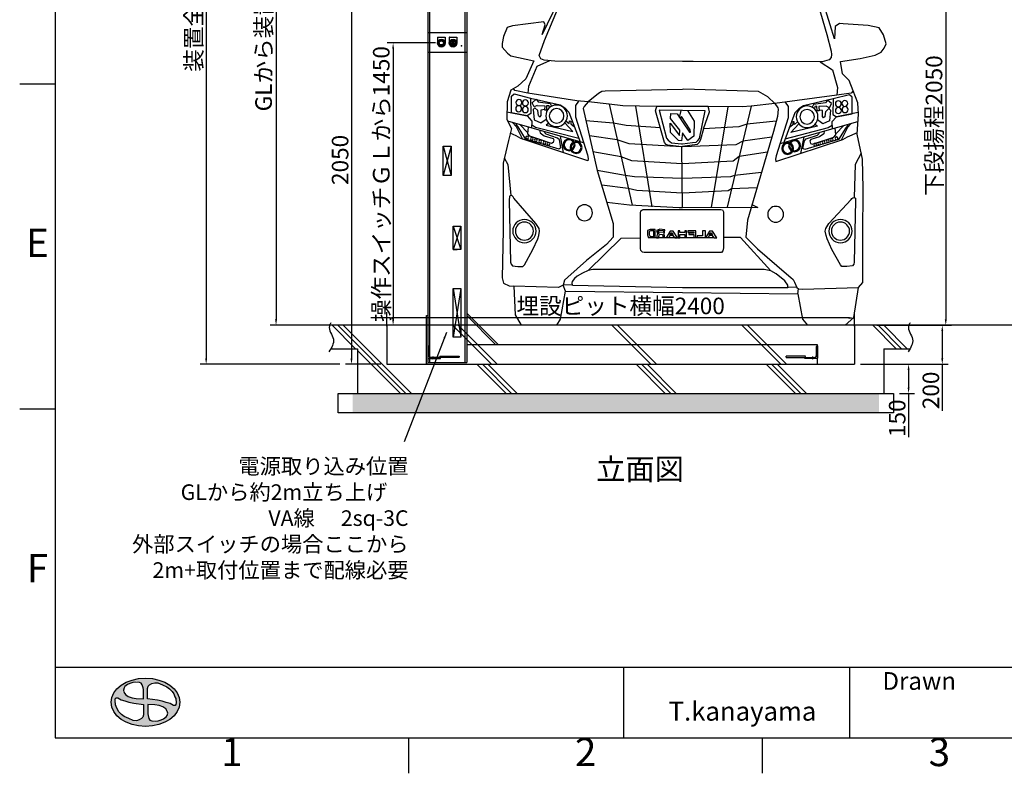
# Model space of a CAD drawing. Units: millimetres. Extents: x 5250 to 20349, y 28469 to 38890.
# Drawn here: x 5250 to 10302, y 28469 to 32338 of the extents above; entities that cross this region are included whole.
import ezdxf
from ezdxf.enums import TextEntityAlignment as Align

# ---------------------------------------------------------------- set-up
doc = ezdxf.new("R2010")
doc.units = ezdxf.units.MM
doc.linetypes.add('CENTER', pattern=[2, 1.25, -0.25, 0.25, -0.25])
doc.linetypes.add('HIDDEN', pattern=[0.375, 0.25, -0.125])
for name, color, linetype in [('00_H_Frame', 7, 'Continuous'), ('_0-0_0', 7, 'Continuous'), ('ALPHARD', 7, 'Continuous'), ('heimen', 7, 'Continuous'), ('scale', 7, 'Continuous'), ('WAKU', 7, 'Continuous'), ('埋設newベース', 7, 'Continuous'), ('埋設＿基礎', 7, 'Continuous'), ('屋外柱ＳＷ', 250, 'Continuous')]:
    doc.layers.add(name, color=color, linetype=linetype)
doc.styles.add('ISO_PROPORTIONAL', font='isocp.shx')
doc.dimstyles.new('ISO-25', dxfattribs={"dimtxt": 85, "dimasz": 30, "dimexe": 30, "dimexo": 30, "dimgap": 5, "dimtad": 1, "dimdsep": 46, "dimtxsty": 'Standard', "dimcen": 2.5, "dimadec": 0, "dimazin": 0, "dimtfac": 1, "dimtmove": 0, "dimatfit": 3, "dimfxl": 1, "dimarcsym": 0})

# ---------------------------------------------------------------- blocks, each defined once
blk = doc.blocks.new('*D49')
at = {"layer": 'Defpoints', "color": 0, "transparency": 16777216}
for p in [(9811.6, 30769, 78), (9533.4, 30569, 78), (9983.7, 30569)]:
    blk.add_point(p, dxfattribs=at)
at = {"layer": 'scale', "color": 0, "lineweight": -2, "transparency": 16777216}
for p, q in [((9841.6, 30769), (10013.7, 30769)), ((9983.7, 30739), (9983.7, 30599)), ((9563.4, 30569), (10013.7, 30569)), ((9983.7, 30569), (9983.7, 30330.6))]:
    blk.add_line(p, q, dxfattribs=at)
at = {"layer": 'scale', "color": 0, "transparency": 16777216}
for points in [[(9978.7, 30739), (9988.7, 30739), (9983.7, 30769)], [(9978.7, 30599), (9988.7, 30599), (9983.7, 30569)]]:
    blk.add_solid(points, dxfattribs=at)
at = {"layer": 'scale', "color": 0, "transparency": 16777216, "insert": (9936.2, 30434.8), "char_height": 85, "attachment_point": 5, "rotation": 90}
blk.add_mtext('200', dxfattribs=at)
blk = doc.blocks.new('*D50')
at = {"layer": 'Defpoints', "color": 0, "transparency": 16777216}
for p in [(9533.4, 30569, 78), (9733.4, 30419, 78), (9810.7, 30419)]:
    blk.add_point(p, dxfattribs=at)
at = {"layer": 'scale', "color": 0, "lineweight": -2, "transparency": 16777216}
for p, q in [((9563.4, 30569), (9840.7, 30569)), ((9810.7, 30539), (9810.7, 30449)), ((9763.4, 30419), (9840.7, 30419)), ((9810.7, 30419), (9810.7, 30194.8))]:
    blk.add_line(p, q, dxfattribs=at)
at = {"layer": 'scale', "color": 0, "transparency": 16777216}
for points in [[(9805.7, 30539), (9815.7, 30539), (9810.7, 30569)], [(9805.7, 30449), (9815.7, 30449), (9810.7, 30419)]]:
    blk.add_solid(points, dxfattribs=at)
at = {"layer": 'scale', "color": 0, "transparency": 16777216, "insert": (9763.2, 30291.9), "char_height": 85, "attachment_point": 5, "rotation": 90}
blk.add_mtext('150', dxfattribs=at)
blk = doc.blocks.new('*D52')
at = {"layer": 'Defpoints', "color": 0, "transparency": 16777216}
for p in [(7293.4, 32619, 78), (6952.3, 30569), (7133.4, 30569, 78)]:
    blk.add_point(p, dxfattribs=at)
at = {"layer": 'scale', "color": 0, "lineweight": -2, "transparency": 16777216}
for p, q in [((7263.4, 32619), (6922.3, 32619)), ((6952.3, 32589), (6952.3, 30599)), ((7103.4, 30569), (6922.3, 30569))]:
    blk.add_line(p, q, dxfattribs=at)
at = {"layer": 'scale', "color": 0, "transparency": 16777216}
for points in [[(6947.3, 32589), (6957.3, 32589), (6952.3, 32619)], [(6947.3, 30599), (6957.3, 30599), (6952.3, 30569)]]:
    blk.add_solid(points, dxfattribs=at)
at = {"layer": 'scale', "color": 0, "transparency": 16777216, "insert": (6904.8, 31618.1), "char_height": 85, "attachment_point": 5, "rotation": 90}
blk.add_mtext('2050', dxfattribs=at)
blk = doc.blocks.new('*D57')
at = {"layer": 'Defpoints', "color": 0, "transparency": 16777216}
for p in [(7133.4, 30806.5), (7133.4, 30734.6, 78), (9533.4, 30734.6, 78)]:
    blk.add_point(p, dxfattribs=at)
at = {"layer": 'scale', "color": 0, "lineweight": -2, "transparency": 16777216}
for p, q in [((7133.4, 30764.6), (7133.4, 30836.5)), ((9533.4, 30764.6), (9533.4, 30836.5)), ((9503.4, 30806.5), (7163.4, 30806.5))]:
    blk.add_line(p, q, dxfattribs=at)
at = {"layer": 'scale', "color": 0, "transparency": 16777216}
for points in [[(7163.4, 30811.5), (7163.4, 30801.5), (7133.4, 30806.5)], [(9503.4, 30811.5), (9503.4, 30801.5), (9533.4, 30806.5)]]:
    blk.add_solid(points, dxfattribs=at)
at = {"layer": 'scale', "color": 0, "transparency": 16777216, "insert": (8333.4, 30868.4), "char_height": 85, "attachment_point": 5}
blk.add_mtext('{\\fMS PGothic|b0|i0|c128|p50;埋設ピット横幅}2400', dxfattribs=at)
blk = doc.blocks.new('*D58')
at = {"layer": 'Defpoints', "color": 0, "transparency": 16777216}
for p in [(9617.4, 32819, 312), (9617.4, 30769, 78), (10001.5, 30769)]:
    blk.add_point(p, dxfattribs=at)
at = {"layer": 'scale', "color": 0, "lineweight": -2, "transparency": 16777216}
for p, q in [((9647.4, 32819), (10031.5, 32819)), ((10001.5, 32789), (10001.5, 30799)), ((9647.4, 30769), (10031.5, 30769))]:
    blk.add_line(p, q, dxfattribs=at)
at = {"layer": 'scale', "color": 0, "transparency": 16777216}
for points in [[(9996.5, 32789), (10006.5, 32789), (10001.5, 32819)], [(9996.5, 30799), (10006.5, 30799), (10001.5, 30769)]]:
    blk.add_solid(points, dxfattribs=at)
at = {"layer": 'scale', "color": 0, "transparency": 16777216, "insert": (9941.2, 31794.6), "char_height": 85, "attachment_point": 5, "rotation": 90}
blk.add_mtext('{\\fMS PGothic|b0|i0|c128|p50;下段揚程}2050', dxfattribs=at)
blk = doc.blocks.new('*D43')
at = {"layer": 'Defpoints', "color": 0, "transparency": 16777216}
for p in [(7145.6, 34294), (6565.1, 30769), (6952.3, 30769)]:
    blk.add_point(p, dxfattribs=at)
at = {"layer": 'scale', "color": 0, "lineweight": -2, "transparency": 16777216}
for p, q in [((7115.6, 34294), (6535.1, 34294)), ((6565.1, 34264), (6565.1, 30799)), ((6922.3, 30769), (6535.1, 30769))]:
    blk.add_line(p, q, dxfattribs=at)
at = {"layer": 'scale', "color": 0, "transparency": 16777216}
for points in [[(6560.1, 34264), (6570.1, 34264), (6565.1, 34294)], [(6560.1, 30799), (6570.1, 30799), (6565.1, 30769)]]:
    blk.add_solid(points, dxfattribs=at)
at = {"layer": 'scale', "color": 0, "transparency": 16777216, "insert": (6501.1, 32531.5), "char_height": 85, "attachment_point": 5, "rotation": 90}
blk.add_mtext('GL{\\fMS PGothic|b0|i0|c128|p50;から装置まで高さ}3525', dxfattribs=at)
blk = doc.blocks.new('*D44')
at = {"layer": 'Defpoints', "color": 0, "transparency": 16777216}
for p in [(6535.1, 34294), (6206.6, 30569), (6922.3, 30569)]:
    blk.add_point(p, dxfattribs=at)
at = {"layer": 'scale', "color": 0, "lineweight": -2, "transparency": 16777216}
for p, q in [((6505.1, 34294), (6176.6, 34294)), ((6206.6, 34264), (6206.6, 30599)), ((6892.3, 30569), (6176.6, 30569))]:
    blk.add_line(p, q, dxfattribs=at)
at = {"layer": 'scale', "color": 0, "transparency": 16777216}
for points in [[(6201.6, 34264), (6211.6, 34264), (6206.6, 34294)], [(6201.6, 30599), (6211.6, 30599), (6206.6, 30569)]]:
    blk.add_solid(points, dxfattribs=at)
at = {"layer": 'scale', "color": 0, "transparency": 16777216, "insert": (6142.7, 32431.5), "char_height": 85, "attachment_point": 5, "rotation": 90}
blk.add_mtext('{\\fMS PGothic|b0|i0|c128|p50;装置全高}3725', dxfattribs=at)
blk = doc.blocks.new('*D60')
at = {"layer": 'Defpoints', "color": 0, "transparency": 16777216}
for p in [(7413.4, 32219), (7165.8, 30769), (7413.4, 30769)]:
    blk.add_point(p, dxfattribs=at)
at = {"layer": 'scale', "color": 0, "lineweight": -2, "transparency": 16777216}
for p, q in [((7383.4, 32219), (7135.8, 32219)), ((7165.8, 32189), (7165.8, 30799)), ((7383.4, 30769), (7135.8, 30769))]:
    blk.add_line(p, q, dxfattribs=at)
at = {"layer": 'scale', "color": 0, "transparency": 16777216}
for points in [[(7160.8, 32189), (7170.8, 32189), (7165.8, 32219)], [(7160.8, 30799), (7170.8, 30799), (7165.8, 30769)]]:
    blk.add_solid(points, dxfattribs=at)
at = {"layer": 'scale', "color": 0, "transparency": 16777216, "insert": (7105, 31494), "char_height": 85, "attachment_point": 5, "rotation": 90}
blk.add_mtext('{\\fMS PGothic|b0|i0|c128|p50;操作スイッチＧＬから}1450', dxfattribs=at)
blk = doc.blocks.new('ある\u3000正面')
at = {"layer": 'ALPHARD', "color": 8, "linetype": 'Continuous'}
for p, q in [((17467.5, -1950.2), (17520.7, -2013.4)), ((16865.2, -3420.2), (17028.1, -3420.2)), ((16888.9, -3386.2), (16910.3, -3420.2)), ((17028.1, -3420.2), (17202.6, -3420.2)), ((17090.7, -3386.2), (17112.1, -3420.2)), ((17627.9, -3693.7), (17639.3, -3663)), ((16193.9, -3869.3), (16386, -3869.3)), ((17672.6, -3869.3), (17855.6, -3869.3))]:
    blk.add_line(p, q, dxfattribs=at)
for points in [[(16075.5, -2330), (16203.5, -2321.2), (16221.9, -2320), (16244.6, -2335.1), (16248.3, -2398.5), (16269.9, -2326.5), (16309.7, -2197.8), (16363.3, -2054.3), (16372.4, -2029.8), (16407.6, -1987.7), (16435.8, -1965.1), (16499, -1956.8), (16641.1, -1929.7), (16829.8, -1919.5), (17028.1, -1919.1)], [(17028.1, -1919.1), (17068.8, -1919), (17311.3, -1926), (17448.4, -1947.3), (17515.7, -1957.3), (17541.3, -1968.9), (17578.5, -2025.7), (17721.5, -2323.6)], [(16485.2, -1958.6), (16454.5, -2012.6), (16429.4, -2013.4), (16416, -2016.9), (16405.7, -2030.3), (16381.1, -2082.6), (16332.4, -2224.3), (16287.8, -2376.5), (16265.6, -2461.7), (16263.8, -2479.7), (16265.2, -2494.7), (16275.8, -2507), (16311.9, -2515.7), (16973, -2514.3), (17028.1, -2514.3)], [(17028.1, -1988.8), (16992, -1988.8), (16848.7, -1989), (16454.5, -2012.6)], [(17028.1, -2514.3), (17683.5, -2513.6), (17737.1, -2507.9), (17754.7, -2500.8), (17763.7, -2484.7), (17736, -2406.3), (17669.9, -2248.6), (17625.7, -2153), (17569.5, -2046.5), (17556.6, -2022.1), (17539, -2013.5), (17502.4, -2013.3), (17157.1, -1988.6), (17028.1, -1988.8)], [(17721.5, -2323.6), (17747, -2376.8), (17731.8, -2325.7), (17739.4, -2311.4), (17900.7, -2331), (17927.4, -2340), (17945.6, -2385.8), (17953.7, -2422.7), (17953.4, -2441.9), (17925, -2471.9), (17909.3, -2486.3), (17790.8, -2510.8), (17832.2, -2603.8), (17872.9, -2640.7), (17907.9, -2662.2), (17928.2, -2721.9), (17929.1, -2812.5), (17905.5, -2858.2), (17920.5, -2920.6), (17948.6, -3037.6), (17948.4, -3184.8), (17948.3, -3381.3), (17953.1, -3626.4), (17945.4, -3653.4), (17916.4, -3666), (17893.7, -3668.4), (17886.9, -3816.4), (17855.6, -3869.3)], [(16193.9, -3869.3), (16149.1, -3829.4), (16124.3, -3675.9), (16103.1, -3649.6), (16101.6, -3410.8), (16100.1, -3165.5), (16104.2, -3015.9), (16130.7, -2888.2), (16125.5, -2784.7), (16127.9, -2726.5), (16151.7, -2664.6), (16171.9, -2612), (16207.3, -2578.7), (16216.9, -2514.1), (16115.5, -2499), (16039.4, -2482.5), (16008.7, -2466.4), (15992.2, -2446.2), (15982.4, -2423.6), (15995.7, -2377.3), (16018.2, -2342), (16075.5, -2330)], [(16321.8, -2515.7), (16257.5, -2557.9), (16231.6, -2648.5), (16235.7, -2687.5)], [(17710.3, -2510.8), (17774.4, -2540.6), (17817.3, -2643), (17820.8, -2676.7)], [(16151.7, -2664.6), (16161.5, -2677.6), (16235.7, -2687.5), (16554.3, -2730.4), (16589.8, -2696.5), (16613.1, -2683.1), (16637.1, -2669.3), (17021, -2657.7), (17028.1, -2657.8)], [(17028.1, -2657.8), (17424.9, -2666.7), (17441.7, -2669.4), (17458.9, -2679.8), (17512.5, -2722.4), (17569.8, -2717.6), (17820.8, -2676.7), (17888.4, -2664.3), (17894.7, -2654)], [(16500.2, -2723.1), (16484.7, -2745.7), (16485.1, -2804), (16546.3, -2999.5), (16550, -3016.8), (16548, -3029.1), (16204.4, -2915.7), (16180.9, -2901.1), (16130.2, -2878.7)], [(16157.6, -2698), (16171.1, -2686.2), (16254.2, -2707), (16255.9, -2787.2), (16237.2, -2798.5), (16156.7, -2783), (16157.6, -2698)], [(16254.2, -2707), (16407.4, -2742), (16430.4, -2757.5), (16451.6, -2779.1), (16508.5, -2931.4)], [(16289.1, -2744.8), (16273.7, -2752.1), (16263.6, -2731.1), (16283, -2713.6), (16294.5, -2726.4), (16355, -2734.9), (16362.6, -2749.4)], [(17028.1, -2745.3), (17163.4, -2745.9), (17333.6, -2742.4), (17404, -2734.4), (17510.8, -2721.1)], [(17512.5, -2722.4), (17532.6, -2746), (17537.7, -2755.8), (17465.5, -3073.9), (17383.3, -3346.2), (17383.3, -3416.4), (17417.5, -3454.8), (17521.1, -3535.9), (17616.4, -3622.9), (17632.4, -3637.5), (17639.3, -3663), (17663.5, -3675.1), (17893.7, -3668.4)], [(17561.7, -2718.3), (17577.2, -2741.1), (17576.9, -2799.3), (17515.6, -2994.8), (17512, -3012.2), (17514, -3024.4), (17857.6, -2911), (17881.1, -2896.5), (17911.5, -2883)], [(17807.8, -2702.4), (17654.6, -2737.3), (17631.6, -2752.8), (17610.4, -2774.4), (17553.5, -2926.7)], [(17772.9, -2740.1), (17788.3, -2747.5), (17798.4, -2726.4), (17779, -2708.9), (17767.5, -2721.8), (17707, -2730.2), (17699.4, -2744.7)], [(17904.4, -2693.3), (17890.9, -2681.5), (17807.8, -2702.4), (17806.1, -2782.5), (17824.8, -2793.8), (17905.3, -2778.3), (17904.4, -2693.3)], [(16554.3, -2730.4), (16538.4, -2752.5), (16537.3, -2760.3), (16540.2, -2797.7), (16560.2, -2873.7), (16694.8, -3329.7), (16703.2, -3416.5), (16643.6, -3477.5), (16494.8, -3604.8), (16471.6, -3624.5), (16460, -3634.7), (16452.8, -3647.1), (16441, -3676), (16432.3, -3682.9), (16411.5, -3683.1), (16124.3, -3675.9)], [(16125.8, -2777.1), (16237.2, -2798.5), (16261, -2825), (16259.4, -2860.4)], [(16295.4, -2797.5), (16292.5, -2771.5), (16276.8, -2756.5), (16268.7, -2765.1), (16273.3, -2818.8), (16307.1, -2835.2), (16335.3, -2815)], [(16289.1, -2744.8), (16327.8, -2746.7), (16326.8, -2768), (16337.3, -2768.5), (16338.5, -2745), (16348.3, -2745.5), (16350.5, -2758)], [(16295.4, -2797.5), (16303.9, -2803.5), (16308.6, -2796.9), (16308.9, -2767.2), (16327, -2764)], [(16546.5, -2821.6), (16697.2, -2836.9), (16739.3, -2849.6), (16919.2, -2860), (16888.6, -2772.9), (16892.3, -2758.2), (16895.4, -2746.2)], [(16554.3, -2730.4), (16674.8, -2743.3), (16722.3, -2746.9), (16895.4, -2746.2), (17028.1, -2745.3)], [(16674.8, -2743.3), (16798.9, -3261.9)], [(16795.3, -2746.9), (16881.3, -3265)], [(16911.6, -2767.7), (17028.1, -2766.5)], [(17028.1, -2937.4), (16976.3, -2931.5), (16957.3, -2929.3), (16949.7, -2920.6), (16941.2, -2910.8), (16911.6, -2767.7)], [(17002.3, -2766.8), (16967.2, -2820.4), (16969.3, -2898.3), (16999.8, -2920.2), (17028, -2881), (17028.1, -2881.7)], [(17028.1, -2952), (17032.2, -2952.6), (17102.7, -2944.2), (17112, -2941), (17119.6, -2930.1), (17166.4, -2768.9), (17163.4, -2756.2), (17158.7, -2745.8)], [(17028.1, -2766.5), (17147.3, -2765.3), (17109.9, -2909), (17101.7, -2919.2), (17085, -2932.1), (17032.9, -2937.9), (17028.1, -2937.4)], [(17042.9, -2801.9), (17034.1, -2766.5)], [(17042.9, -2801.9), (17034.1, -2766.5)], [(17269.4, -2743.7), (17184.7, -3260.8)], [(17404, -2734.4), (17286.7, -3252.8)], [(17772.9, -2740.1), (17734.2, -2742), (17735.2, -2763.3), (17724.6, -2763.8), (17723.5, -2740.4), (17713.7, -2740.9), (17711.5, -2753.3)], [(17766.6, -2792.8), (17769.5, -2766.8), (17785.1, -2751.9), (17793.3, -2760.5), (17788.7, -2814.2), (17754.9, -2830.5), (17726.7, -2810.4)], [(17766.6, -2792.8), (17758.1, -2798.9), (17753.4, -2792.3), (17753.1, -2762.6), (17735, -2759.3)], [(17928.7, -2773.8), (17824.8, -2793.8), (17801, -2820.4), (17802.6, -2855.8)], [(16526.6, -2936.6), (16127.4, -2822.9)], [(16436.9, -2825.3), (16452.8, -2838.6), (16453.9, -2824.6), (16462, -2825.3), (16460.9, -2839.8), (16480, -2855.2)], [(17028.1, -2823.9), (16991.2, -2878.5), (16986.3, -2877.2), (16988.4, -2866.5), (17032.8, -2797.8), (17039.4, -2807.2)], [(17028.1, -2881.7), (17033, -2922.3), (17047.6, -2920.5), (17090.1, -2878.9), (17090.8, -2831.3), (17043.2, -2894.9), (17041.5, -2867.6), (17088.8, -2807.4), (17087.1, -2781.4), (17055.4, -2783.5), (17028.1, -2823.9)], [(17028.1, -2805.1), (17032.8, -2797.8), (17039.4, -2807.2)], [(17141.3, -2855.4), (17317, -2843.3), (17382.1, -2831.1), (17523.4, -2818.8)], [(17535.4, -2931.9), (17924.8, -2821)], [(17625, -2820.7), (17609.1, -2833.9), (17608.1, -2820), (17600, -2820.6), (17601.1, -2835.2), (17582, -2850.6)], [(17899.5, -2828.2), (17881.3, -2849.2), (17849.1, -2913.8)], [(16162.5, -2832.9), (16180.7, -2853.9), (16212.8, -2918.5)], [(16181.4, -2838.2), (16179.5, -2843.8), (16189.3, -2854.9), (16226.6, -2916.1), (16400.2, -2967.4), (16410.2, -2960.8), (16402.5, -2921.5), (16393.1, -2912.4), (16334.4, -2893.2), (16321.1, -2878)], [(16199.7, -2843.4), (16241, -2885.7)], [(16301, -2872.3), (16303.2, -2886.2), (16324.6, -2901.4), (16369.9, -2915.1), (16374, -2922.3), (16370.6, -2935.5), (16362.1, -2940.1), (16286.3, -2914.6), (16250.9, -2902.7), (16240.5, -2890.9), (16243.6, -2856)], [(16260.2, -2842.7), (16279.7, -2856.2), (16501.9, -2913.9)], [(16348, -2836.7), (16334.2, -2846.2), (16472, -2878.6), (16430.8, -2834.4)], [(16919.2, -2860), (16935.1, -2915.1), (16941.5, -2930.2), (16953.2, -2940.3), (17028.1, -2952)], [(17801.8, -2838.1), (17782.3, -2851.5), (17560.1, -2909.2)], [(17714, -2832), (17727.8, -2841.6), (17590, -2873.9), (17631.2, -2829.7)], [(17880.5, -2833.6), (17882.5, -2839.1), (17872.7, -2850.3), (17835.4, -2911.5), (17661.8, -2962.8), (17651.8, -2956.2), (17659.5, -2916.8), (17668.9, -2907.7), (17727.6, -2888.6), (17740.9, -2873.3)], [(17761, -2867.6), (17758.8, -2881.5), (17737.4, -2896.7), (17692.1, -2910.4), (17688, -2917.7), (17691.4, -2930.9), (17699.9, -2935.4), (17775.7, -2909.9), (17811.1, -2898), (17821.4, -2886.3), (17818.4, -2851.3)], [(17862.3, -2838.8), (17821, -2881)], [(16406, -2902.2), (16421.5, -2987.3)], [(16569.1, -2903.8), (16717.9, -2923.6), (16754.9, -2943.5), (17028.1, -2952.5)], [(17028.1, -2952.5), (17032.2, -2952.6), (17301.7, -2936.9), (17362.8, -2916.5), (17505.6, -2897)], [(17656, -2897.5), (17640.5, -2982.7)], [(17028.1, -3039.8), (17029, -3039.8), (17287.1, -3025.6), (17342.9, -3004.1), (17487.1, -2978.4)], [(17032.2, -2952.6), (17030.2, -3266.5)], [(17032.2, -2952.6), (17030.2, -3266.5)], [(16110.6, -2985), (16142.4, -3044.5), (16147.4, -3212.4)], [(16591.9, -2981.1), (16736.9, -3002.6), (16768.5, -3025.7), (17028.1, -3039.8)], [(17942, -3010.2), (17924.8, -3043.9), (17908.8, -3203)], [(17028.1, -3115.3), (17029.7, -3115.3), (17273.9, -3106.6), (17321.4, -3099.5), (17465.5, -3073.9)], [(16622.4, -3084.4), (16760.1, -3099.7), (16782, -3106.7), (17028.1, -3115.3)], [(16645.6, -3162.9), (16776.6, -3168.8), (16793.9, -3178.5), (17028.1, -3190)], [(17028.1, -3190), (17029.5, -3190.1), (17262.2, -3177.7), (17306, -3167.3), (17442.4, -3150.2)], [(16139.3, -3229.2), (16146.5, -3544.9), (16149.3, -3556.1), (16155.8, -3564.5), (16184.3, -3567.2), (16209.8, -3567.2), (16217.6, -3559.4), (16261.2, -3479.5), (16285.6, -3425.2), (16290.6, -3408.9), (16294.9, -3385.2), (16292.1, -3372.3), (16276.3, -3347.1), (16162.3, -3224), (16158.7, -3217.4), (16153.8, -3215.3), (16147.4, -3212.4), (16140.3, -3216.5), (16139.3, -3229.2)], [(17916.8, -3229.2), (17909.7, -3544.9), (17906.8, -3556.1), (17900.3, -3564.5), (17871.8, -3567.2), (17846.3, -3567.2), (17838.5, -3559.4), (17795, -3479.5), (17770.5, -3425.2), (17765.5, -3408.9), (17761.2, -3385.2), (17764, -3372.3), (17779.9, -3347.1), (17893.8, -3216), (17897.4, -3209.4), (17902.3, -3204.7), (17908.8, -3203), (17915.8, -3207), (17916.8, -3229.2)], [(16671.2, -3249.5), (16641.2, -3264), (17028.1, -3266.5)], [(17028.1, -3274.6), (16830.6, -3274.6), (16823.3, -3277.2), (16817.2, -3287.2), (16817, -3301.3)], [(17028.1, -3266.5), (17044.5, -3266.6), (17300.3, -3252.3), (17415.7, -3238.8)], [(17028.1, -3496.1), (17225.1, -3496.1), (17233.2, -3493.1), (17240.9, -3485.9), (17243.9, -3475.7), (17243.9, -3292.7), (17242.2, -3282.1), (17236.1, -3278.5), (17229.2, -3274.6), (17028.1, -3274.6)], [(16817, -3301.3), (16817.1, -3472.2), (16820.1, -3486.1), (16827.3, -3494.8), (16835.2, -3496.1), (17028.1, -3496.1)], [(16910.3, -3420.2), (16910.3, -3384.5), (16924.3, -3384.5), (16924.3, -3409.6), (16952.6, -3409.6), (16952.6, -3420.2)], [(16959, -3420.2), (16959, -3384.3), (17000.8, -3384.3), (17000.8, -3390.6), (16969.8, -3390.6), (16969.8, -3396.8), (16995.1, -3396.8), (16995.1, -3403.1), (16969.8, -3403.1), (16969.8, -3420.2)], [(17028.1, -3393.1), (17041.6, -3393.1), (17041.6, -3384.6), (17050.3, -3384.6), (17050.3, -3420.2), (17041.5, -3420.2), (17041.5, -3402.8), (17028.1, -3402.8)], [(17117.7, -3420.2), (17121.1, -3402), (17118.1, -3378.5), (17143.6, -3375.2), (17161.7, -3382), (17157.6, -3393), (17146.8, -3394.2), (17146.8, -3394.2), (17157.2, -3402.5), (17161.5, -3420.2), (17151.5, -3420.2), (17145.3, -3401.9), (17129.9, -3402.4), (17126.8, -3420.2)], [(17125.8, -3382.5), (17126.9, -3392.6), (17148.9, -3390.3), (17154.5, -3385.3), (17145.4, -3380.8), (17125.8, -3382.5)], [(17168.5, -3420.2), (17168.5, -3377.5), (17193.8, -3377.5), (17206.6, -3383.3), (17207.1, -3405.5), (17202.6, -3420.2)], [(17175.4, -3412.9), (17175.6, -3384.7), (17191.9, -3384.8), (17198.6, -3387.8), (17198.9, -3403.9), (17194.4, -3413.4), (17175.4, -3413.3)], [(16574.8, -3589.5), (16729.8, -3418.9), (16817.1, -3418.7)], [(16865.2, -3420.2), (16851.5, -3420.2), (16873.6, -3386.2), (16888.9, -3386.2)], [(16865.2, -3420.2), (16873.4, -3408.1), (16890.7, -3408.1), (16896.7, -3420.2)], [(16875.4, -3402.4), (16888.7, -3402.4), (16885.2, -3393.8), (16878.3, -3393.9), (16875.4, -3402.4)], [(17008, -3420.2), (17008, -3385), (17016, -3385), (17016, -3393.1), (17028.1, -3393.1)], [(17028.1, -3402.8), (17016.1, -3402.8), (17016.1, -3420.2)], [(17067.1, -3420.2), (17053.4, -3420.2), (17075.4, -3386.2), (17090.7, -3386.2)], [(17067.1, -3420.2), (17075.3, -3408.1), (17092.5, -3408.1), (17098.5, -3420.2)], [(17077.2, -3402.4), (17090.6, -3402.4), (17087, -3393.8), (17080.2, -3393.9), (17077.2, -3402.4)], [(17511.9, -3588.5), (17341.9, -3421.4), (17243.6, -3419.8)], [(16486.4, -3673.7), (16486.4, -3663.3), (16502.5, -3640.8), (16546.8, -3605.5), (16574.8, -3589.5), (16608.4, -3582.4), (17028.1, -3582.4)], [(17028.1, -3582.4), (17488.2, -3582.4), (17512.3, -3588.6), (17540.2, -3601), (17568.6, -3617.5), (17582.2, -3628.4), (17594.4, -3644.9), (17595.9, -3653.6), (17594.1, -3661.9)], [(16436.5, -3708.5), (16432.3, -3682.9)], [(16441, -3676), (16486.4, -3673.7), (16487.7, -3676.4), (17017.7, -3677.6), (17028.1, -3677.4)], [(17028.1, -3677.4), (17591.3, -3664.4), (17594.1, -3661.9), (17639.3, -3663)], [(17028.1, -3701), (16436.5, -3708.5), (16411.6, -3838.4), (16386, -3869.3)], [(17672.6, -3869.3), (17653.5, -3838.5), (17627.9, -3693.7), (17028.1, -3701)]]:
    blk.add_lwpolyline(points, dxfattribs=at)
for centre, radius in [((16194.9, -2730.2), 15.3), ((16228.2, -2731.8), 15.3), ((17833.8, -2727.1), 15.3), ((17867.1, -2725.5), 15.3), ((16193.6, -2762), 15.3), ((16227.8, -2766.7), 15.3), ((16388.3, -2798.6), 55.5), ((16388.3, -2798.6), 37.6), ((17673.7, -2793.9), 55.5), ((17673.7, -2793.9), 37.6), ((17834.1, -2762), 15.3), ((17868.3, -2757.3), 15.3), ((16236.7, -2909.7), 7.24), ((16261.3, -2916.9), 7.24), ((16281.9, -2923.1), 7.24), ((16304.2, -2929.7), 7.24), ((16326.5, -2936.3), 7.24), ((16452.4, -2947.4), 30.6), ((16452.4, -2947.4), 25.5), ((17573.8, -2956.4), 30.6), ((17609.6, -2942.7), 30.6), ((17609.6, -2942.7), 25.5), ((17715.6, -2937.5), 7.24), ((17735.5, -2931.6), 7.24), ((17757.7, -2925), 7.24), ((17780.1, -2918.4), 7.24), ((17800.7, -2912.2), 7.24), ((17825.3, -2905.1), 7.24), ((16346.4, -2942.2), 7.24), ((16488.2, -2961.1), 30.6), ((16488.2, -2961.1), 25.5), ((17573.8, -2956.4), 25.5), ((16549.9, -3299.4), 40.8), ((17530.8, -3291.5), 40.8), ((16217.1, -3385.5), 59.7), ((17839, -3385.5), 59.7), ((16217.1, -3385.5), 46.4), ((17839, -3385.5), 46.4)]:
    blk.add_circle(centre, radius, dxfattribs=at)

msp = doc.modelspace()

# ---------------------------------------------------------------- hatches: boundary and pattern name
at = {"layer": '_0-0_0'}
h = msp.add_hatch(color=256, dxfattribs=at)
h.dxf.hatch_style = 1
edge = h.paths.add_edge_path()
edge.add_ellipse((5895.358, 28833.395), major_axis=(-176.57, 0), ratio=0.70149254, start_angle=0, end_angle=360)
h.paths.add_polyline_path([(5916.042, 28923.559), (5909.557, 28916.226), (5905.634, 28903.605), (5905.634, 28850.557), (5966.995, 28843.118), (6002.016, 28832.638), (6049.09, 28818.552), (6051.38, 28821.544), (6052.026, 28830.053), (6050.361, 28852.19), (6040.166, 28876.081), (6032.19, 28888.575), (6018.609, 28902.254), (6005.425, 28912.092), (5982.037, 28923.617), (5958.723, 28932.673), (5942.34, 28934.062), (5927.647, 28930.551)], flags=16)
h.paths.add_polyline_path([(5884.551, 28898.9), (5884.551, 28850.557), (5818.785, 28854.815), (5777.612, 28882.769), (5789.241, 28918.687), (5847.356, 28942.646), (5877.178, 28929.287), (5882.522, 28907.263)], flags=16)
h.paths.add_polyline_path([(5906.679, 28822.394), (5972.445, 28818.135), (6013.618, 28790.182), (6001.989, 28754.263), (5943.874, 28730.304), (5914.052, 28743.664), (5908.708, 28765.687), (5906.679, 28774.051)], flags=16)
h.paths.add_polyline_path([(5885.596, 28822.394), (5885.596, 28755.663), (5849.26, 28733.769), (5784.184, 28759.049), (5754.403, 28789.046), (5744.813, 28811.518), (5732.108, 28841.289), (5746.124, 28859.604), (5770.137, 28846.021), (5809.923, 28834.115), (5834.728, 28828.561)], flags=16)
at = {"layer": '埋設＿基礎'}
h = msp.add_hatch(dxfattribs=at)
h.set_pattern_fill('GRAVEL', color=1, scale=5, style=0)
h.set_pattern_definition([(228.0128, (23179.515, 30087.445), (-1016.0008633, -1143.0014045), [17.08605, -1691.525]), (184.9697, (23168.0846, 30074.7447), (1524.0024653, 126.9991038), [29.32025, -2902.7]), (132.5104, (23138.8746, 30072.205), (1269.999076, -1397.0013646), [20.6741, -2046.735]), (267.2737, (23089.3446, 30040.4547), (126.9994485, 2539.9991827), [26.70025, -2643.32]), (292.8337, (23088.0746, 30013.7847), (-635.0018028, 1524.0008665), [26.1817, -2591.99]), (357.2737, (23098.2346, 29989.6547), (-2539.9991827, 126.9994485), [26.70025, -2643.32]), (37.6942, (23124.9046, 29988.3847), (-1651.001043, -1269.9988678), [35.3097, -3495.655]), (72.2553, (23152.8446, 30009.9747), (889.0017783, 2794.0008103), [33.336, -3300.265]), (121.4296, (23163.0046, 30041.7247), (-1016.0002618, 1650.998058), [26.79065, -2652.275]), (175.2364, (23149.035, 30064.585), (1396.9989027, -126.998808), [30.58565, -1498.695]), (222.3974, (23118.5546, 30067.1247), (-1524.0000459, -1396.9981825), [39.5539, -3915.84]), (138.8141, (23215.075, 30039.185), (-888.999434, 761.998828), [13.50025, -1336.53]), (171.4692, (23204.9146, 30048.0747), (1650.9974798, -254.00064), [25.6841, -2542.73]), (225, (23179.515, 30051.885), (-2e-14, -126.9999), [17.96045, -161.6445]), (203.1986, (23170.625, 30067.125), (635.002141, 254.001114), [9.67205, -957.53]), (291.8014, (23161.735, 30063.315), (-127.00009, 381.000245), [13.6783, -670.24]), (30.9638, (23166.815, 30050.615), (380.999598, 254.000198), [22.216, -718.315]), (161.5651, (23185.865, 30062.045), (254.00012, -126.99981), [16.06435, -385.545]), (16.3895, (23088.0746, 30063.315), (1270.0007007, 380.9992075), [22.5044, -2227.94]), (70.3462, (23109.665, 30069.665), (-507.9985844, -1396.9980244), [18.87995, -1869.11]), (293.1986, (23185.865, 30087.445), (-254.001114, 635.002141), [19.344, -947.86]), (343.6105, (23193.4846, 30069.665), (-1270.0007007, 380.9992075), [22.5044, -2227.94]), (339.444, (23088.075, 29984.575), (-635.000788, 253.999692), [21.70175, -1063.385]), (294.7751, (23108.395, 29976.955), (-634.99852, 1396.9993513), [18.1836, -1800.18]), (66.8014, (23187.135, 29960.445), (254.001114, 635.002141), [19.344, -947.86]), (17.354, (23194.7546, 29978.225), (-1651.000089, -507.9992338), [21.28915, -2107.62]), (69.444, (23124.905, 29960.445), (-253.999692, -635.000788), [10.8509, -1074.24]), (101.3099, (23179.515, 29960.445), (-126.999373, 507.998373), [6.47575, -641.1]), (165.9638, (23178.245, 29966.795), (381.00027, -126.99978), [26.1817, -497.4525]), (186.009, (23152.8446, 29973.145), (1269.9981272, 126.9997034), [24.26335, -2402.07]), (303.6901, (23166.815, 30039.185), (-127.00004, 253.999755), [18.3162, -439.589]), (353.1572, (23176.9746, 30023.9447), (2159.0008928, -254.0011376), [31.97785, -3165.8]), (60.9454, (23208.725, 30020.135), (-507.998818, -888.997881), [13.0754, -1294.47]), (90, (23215.07, 30031.56), (-127, 127), [7.62, -119.38]), (120.2564, (23150.305, 29976.955), (507.9989233, -888.9995516), [17.64335, -1746.695]), (48.0128, (23141.415, 29992.195), (1016.0008633, 1143.0014045), [34.17215, -1674.44]), (7e-15, (23164.27, 30017.6), (127, 127), [33.02, -93.98]), (325.3048, (23197.2946, 30017.595), (-1269.9977995, 889.0000845), [20.0805, -1987.965]), (254.0546, (23213.805, 30006.165), (-127.000324, -508.00121), [18.49145, -906.085]), (207.646, (23208.7246, 29988.3847), (-2412.9991525, -1270.0007987), [30.10725, -2980.625]), (175.4261, (23182.0546, 29974.4147), (-1651.0003802, 126.9993856), [31.85145, -3153.29]), (175.4261, (23182.0546, 29974.4147), (-1651.0003802, 126.9993856), [31.85145, -3153.29])])
h.paths.add_polyline_path([(6958.425, 30418.981), (6958.425, 30318.981), (9658.425, 30318.981), (9658.425, 30418.981)])

# ---------------------------------------------------------------- linework, layer by layer
at = {"layer": '00_H_Frame'}
for p, q in [((7343.425, 33056.981, 78), (7343.425, 30577.981, 78)), ((7543.425, 33056.981, 78), (7543.425, 30577.981, 78)), ((7352.425, 32606.981, 78), (7352.425, 30577.981, 78)), ((7534.425, 32606.981, 78), (7534.425, 30577.981, 78)), ((7423.425, 31687.981, 78), (7463.425, 31537.981, 78)), ((7463.425, 31687.981, 78), (7423.425, 31537.981, 78)), ((7473.425, 31277.981, 78), (7513.425, 31157.981, 78)), ((7513.425, 31277.981, 78), (7473.425, 31157.981, 78)), ((7473.425, 31157.981, 78), (7494.834, 31157.981, 78)), ((7473.425, 30957.981, 78), (7513.425, 30707.981, 78)), ((7513.425, 30957.981, 78), (7473.425, 30707.981, 78)), ((7337.425, 30568.981, 78), (7337.425, 30818.981, 78)), ((7337.425, 30818.981, 78), (7343.425, 30818.981, 78)), ((7537.425, 30818.981, 78), (7537.425, 30818.981, 78)), ((7543.425, 30831.709, 78), (7706.153, 30668.981, 78)), ((7543.425, 30818.981, 78), (7693.425, 30668.981, 78)), ((7693.425, 30668.981, 78), (7543.425, 30668.981, 78)), ((9343.425, 30668.981, 78), (7543.425, 30668.981, 78)), ((9343.425, 30568.981, 78), (9343.425, 30668.981, 78)), ((7343.425, 30568.981, 78), (7337.425, 30568.981, 78)), ((7343.425, 30577.981, 78), (7543.425, 30577.981, 78)), ((7343.425, 30568.981, 78), (9343.425, 30568.981, 78))]:
    msp.add_line(p, q, dxfattribs=at)
at = {"layer": '00_H_Frame', "color": 4, "linetype": 'Continuous'}
for p, q in [((7343.425, 32270.874, 78), (7343.425, 32171.137, 78)), ((7543.425, 32270.874, 78), (7543.425, 32171.137, 78))]:
    msp.add_line(p, q, dxfattribs=at)
at = {"layer": '00_H_Frame', "elevation": 78}
for points in [[(7423.425, 31687.981), (7463.425, 31687.981), (7463.425, 31537.981), (7423.425, 31537.981)], [(7513.425, 31157.981), (7473.425, 31157.981), (7473.425, 31277.981), (7513.425, 31277.981)], [(7513.425, 30707.981), (7473.425, 30707.981), (7473.425, 30957.981), (7513.425, 30957.981)]]:
    msp.add_lwpolyline(points, close=True, dxfattribs=at)
at = {"layer": '00_H_Frame', "color": 4}
msp.add_point((7517.425, 32203.981, 312), dxfattribs=at)
at = {"layer": '_0-0_0'}
for p, q in [((5431.267, 29013.12), (8347.367, 29013.12)), ((8347.367, 29013.12), (8347.367, 28650.12)), ((5785.544, 28907.269), (5781.913, 28896.054)), ((5789.835, 28914.085), (5785.544, 28907.269)), ((5803.148, 28924.421), (5789.835, 28914.085)), ((5815.729, 28929.608), (5803.148, 28924.421)), ((5831.133, 28934.336), (5815.729, 28929.608)), ((5845.875, 28936.425), (5831.133, 28934.336)), ((5863.699, 28935.325), (5845.875, 28936.425)), ((5873.271, 28931.037), (5863.699, 28935.325)), ((5878.805, 28922.582), (5873.271, 28931.037)), ((5882.522, 28907.263), (5878.805, 28922.582)), ((5884.551, 28898.9), (5882.522, 28907.263)), ((5884.551, 28850.557), (5884.551, 28898.9)), ((5905.634, 28903.605), (5909.557, 28916.226)), ((5905.634, 28850.557), (5905.634, 28903.605)), ((5909.557, 28916.226), (5916.042, 28923.559)), ((5916.042, 28923.559), (5927.647, 28930.551)), ((5927.647, 28930.551), (5942.34, 28934.062)), ((5942.34, 28934.062), (5958.723, 28932.673)), ((5958.723, 28932.673), (5982.037, 28923.617)), ((5982.037, 28923.617), (6005.425, 28912.092)), ((6005.425, 28912.092), (6018.609, 28902.254)), ((6018.609, 28902.254), (6032.19, 28888.575)), ((5739.204, 28842.897), (5739.85, 28851.406)), ((5739.85, 28851.406), (5744.054, 28856.899)), ((5744.054, 28856.899), (5753, 28855.715)), ((5753, 28855.715), (5770.137, 28846.021)), ((5781.913, 28896.054), (5784.004, 28885.499)), ((5784.004, 28885.499), (5792.255, 28872.827)), ((5792.255, 28872.827), (5806.668, 28863.042)), ((5806.668, 28863.042), (5826.367, 28856.762)), ((5826.367, 28856.762), (5848.152, 28852.914)), ((5848.152, 28852.914), (5884.551, 28850.557)), ((5956.502, 28844.39), (5905.634, 28850.557)), ((6032.19, 28888.575), (6040.166, 28876.081)), ((6040.166, 28876.081), (6046.417, 28861.432)), ((6046.417, 28861.432), (6050.361, 28852.19)), ((6050.361, 28852.19), (6052.026, 28830.053)), ((5740.869, 28820.76), (5739.204, 28842.897)), ((5744.813, 28811.518), (5740.869, 28820.76)), ((5751.064, 28796.87), (5744.813, 28811.518)), ((5770.137, 28846.021), (5789.214, 28840.312)), ((5789.214, 28840.312), (5809.923, 28834.115)), ((5809.923, 28834.115), (5834.728, 28828.561)), ((5834.728, 28828.561), (5885.596, 28822.394)), ((5885.596, 28822.394), (5885.596, 28769.345)), ((5906.679, 28822.394), (5906.679, 28774.051)), ((5943.078, 28820.037), (5906.679, 28822.394)), ((5964.863, 28816.189), (5943.078, 28820.037)), ((5981.307, 28838.835), (5956.502, 28844.39)), ((5984.562, 28809.908), (5964.863, 28816.189)), ((6002.016, 28832.638), (5981.307, 28838.835)), ((5998.975, 28800.123), (5984.562, 28809.908)), ((6007.226, 28787.451), (5998.975, 28800.123)), ((6021.093, 28826.93), (6002.016, 28832.638)), ((6038.23, 28817.236), (6021.093, 28826.93)), ((6047.176, 28816.051), (6038.23, 28817.236)), ((6051.38, 28821.544), (6047.176, 28816.051)), ((6052.026, 28830.053), (6051.38, 28821.544)), ((5759.04, 28784.375), (5751.064, 28796.87)), ((5772.621, 28770.696), (5759.04, 28784.375)), ((5785.805, 28760.859), (5772.621, 28770.696)), ((5809.193, 28749.334), (5785.805, 28760.859)), ((5832.507, 28740.277), (5809.193, 28749.334)), ((5875.188, 28749.391), (5863.583, 28742.399)), ((5881.673, 28756.725), (5875.188, 28749.391)), ((5885.596, 28769.345), (5881.673, 28756.725)), ((5906.679, 28774.051), (5908.708, 28765.687)), ((5908.708, 28765.687), (5912.425, 28750.369)), ((5912.425, 28750.369), (5917.959, 28741.913)), ((5975.5, 28743.343), (5988.082, 28748.53)), ((5988.082, 28748.53), (6001.395, 28758.865)), ((6001.395, 28758.865), (6005.686, 28765.682)), ((6005.686, 28765.682), (6009.317, 28776.896)), ((6009.317, 28776.896), (6007.226, 28787.451)), ((5848.89, 28738.888), (5832.507, 28740.277)), ((5863.583, 28742.399), (5848.89, 28738.888)), ((5917.959, 28741.913), (5927.531, 28737.626)), ((5927.531, 28737.626), (5945.355, 28736.526)), ((5945.355, 28736.526), (5960.097, 28738.615)), ((5960.097, 28738.615), (5975.5, 28743.343))]:
    msp.add_line(p, q, dxfattribs=at)
msp.add_ellipse((5895.358, 28833.395), major_axis=(-176.57, 0), ratio=0.70149254, dxfattribs=at)
at = {"layer": 'scale', "color": 4}
for p, q in [((7543.425, 32270.874, 78), (7343.425, 32270.874, 78)), ((7343.425, 32171.137, 78), (7543.425, 32171.137, 78))]:
    msp.add_line(p, q, dxfattribs=at)
at = {"layer": 'scale', "color": 1}
msp.add_line((9533.425, 30768.981, -78), (7133.425, 30768.981), dxfattribs=at)
at = {"layer": 'WAKU'}
for p, q in [((5431.267, 38705.22), (5431.267, 28650.12)), ((5431.267, 32007.87), (5249.767, 32007.87)), ((5431.267, 30338.07), (5249.767, 30338.07)), ((8347.367, 29013.12), (13780.267, 29013.12)), ((9508.967, 28650.12), (9508.967, 29013.12)), ((5431.267, 28650.12), (19951.267, 28650.12)), ((7246.267, 28468.62), (7246.267, 28650.12)), ((9061.267, 28468.62), (9061.267, 28650.12))]:
    msp.add_line(p, q, dxfattribs=at)
at = {"layer": '埋設newベース', "linetype": 'HIDDEN'}
for p, q in [((7343.425, 30663.481, 156), (7343.425, 30598.481, 156)), ((7345.425, 30663.481, 156), (7343.425, 30663.481, 156)), ((7349.425, 30612.981, 156), (7349.425, 30659.481, 156)), ((9337.425, 30612.981, 156), (9337.425, 30659.481, 156)), ((9341.425, 30663.481, 156), (9343.425, 30663.481, 156)), ((9343.425, 30663.481, 156), (9343.425, 30598.481, 156)), ((7343.425, 30598.481, 156), (7408.425, 30598.481, 156)), ((7404.425, 30604.481, 156), (7357.925, 30604.481, 156)), ((7361.925, 30604.481, 156), (7361.925, 30598.481, 156)), ((7369.425, 30609.481, 156), (7369.425, 30593.481, 156)), ((7369.425, 30604.481, 156), (7369.425, 30598.481, 156)), ((7376.925, 30604.481, 156), (7376.925, 30598.481, 156)), ((7408.425, 30598.481, 156), (7408.425, 30600.481, 156)), ((9278.425, 30598.481, 156), (9278.425, 30600.481, 156)), ((9343.425, 30598.481, 156), (9278.425, 30598.481, 156)), ((9282.425, 30604.481, 156), (9328.925, 30604.481, 156)), ((9309.925, 30604.481, 156), (9309.925, 30598.481, 156)), ((9317.425, 30609.481, 156), (9317.425, 30593.481, 156)), ((9317.425, 30604.481, 156), (9317.425, 30598.481, 156)), ((9324.925, 30604.481, 156), (9324.925, 30598.481, 156))]:
    msp.add_line(p, q, dxfattribs=at)
at = {"layer": '埋設newベース', "linetype": 'HIDDEN', "elevation": 156}
for points in [[(7505.425, 30604.481), (7405.425, 30604.481), (7405.425, 30610.481), (7505.425, 30610.481)], [(9181.425, 30604.481), (9281.425, 30604.481), (9281.425, 30610.481), (9181.425, 30610.481)]]:
    msp.add_lwpolyline(points, close=True, dxfattribs=at)
at = {"layer": '埋設newベース', "linetype": 'HIDDEN'}
for centre, radius, start, end in [((7345.425, 30659.481, 156), 4, 0, 90), ((9341.425, 30659.481, 156), 4, 90, 180), ((7357.925, 30612.981, 156), 8.5, 180, 270), ((7404.425, 30600.481, 156), 4, 0, 90), ((9282.425, 30600.481, 156), 4, 90, 180), ((9328.925, 30612.981, 156), 8.5, 270, 0)]:
    msp.add_arc(centre, radius, start, end, dxfattribs=at)
at = {"layer": '埋設＿基礎', "color": 1}
for p, q in [((6839.555, 30768.981, 78), (6588.751, 30768.981, 78)), ((7133.425, 30768.981, 78), (6839.555, 30768.981, 78)), ((6853.657, 30768.981, 78), (6973.657, 30648.981, 78)), ((6881.941, 30768.981, 78), (7231.941, 30418.981, 78)), ((6910.226, 30768.981, 78), (7260.226, 30418.981, 78)), ((7133.425, 30768.981, 78), (7133.425, 30568.981, 78)), ((7471.334, 30768.981, -58.303), (7671.334, 30568.981, -58.303)), ((7499.618, 30768.981, -58.303), (7699.618, 30568.981, -58.303)), ((8288.16, 30768.981, -58.303), (8488.16, 30568.981, -58.303)), ((8316.444, 30768.981, -58.303), (8516.444, 30568.981, -58.303)), ((8955.656, 30768.981, -58.303), (9155.656, 30568.981, -58.303)), ((8983.94, 30768.981, -58.303), (9183.94, 30568.981, -58.303)), ((11908.209, 30768.981, 156), (9533.425, 30768.981, 78)), ((9811.586, 30768.981, 78), (9533.425, 30768.981, 78)), ((9533.425, 30768.981, 78), (9533.425, 30568.981, 78)), ((9626.794, 30768.981, 78), (9746.794, 30648.981, 78)), ((9655.079, 30768.981, 78), (9775.079, 30648.981, 78)), ((9683.363, 30768.981, 78), (9803.363, 30648.981, 78)), ((6846.492, 30648.981, 78), (6983.425, 30648.981, 78)), ((6983.425, 30648.981, 78), (6983.425, 30418.981, 78)), ((6983.425, 30639.214, 78), (7203.657, 30418.981, 78)), ((9683.425, 30648.981, 78), (9818.523, 30648.981, 78)), ((9683.425, 30648.981, 78), (9683.425, 30418.981, 78)), ((7133.425, 30568.981, 78), (9533.425, 30568.981, 78)), ((7595.563, 30568.981, 78), (7745.563, 30418.981, 78)), ((7623.847, 30568.981, 78), (7773.847, 30418.981, 78)), ((7652.132, 30568.981, 78), (7802.132, 30418.981, 78)), ((8412.389, 30568.981, 78), (8562.389, 30418.981, 78)), ((8440.674, 30568.981, 78), (8590.674, 30418.981, 78)), ((8468.958, 30568.981, 78), (8618.958, 30418.981, 78)), ((9079.885, 30568.981, 78), (9229.885, 30418.981, 78)), ((9108.169, 30568.981, 78), (9258.169, 30418.981, 78)), ((9136.454, 30568.981, 78), (9286.454, 30418.981, 78)), ((6883.425, 30418.981, 78), (9633.425, 30418.981, 78)), ((6883.425, 30318.981, 78), (6883.425, 30418.981, 78)), ((6883.425, 30418.981, 78), (9733.425, 30418.981, 78)), ((9733.425, 30418.981, 78), (9733.425, 30318.981, 78)), ((9733.425, 30318.981, 78), (6883.425, 30318.981, 78))]:
    msp.add_line(p, q, dxfattribs=at)
for points in [[(6846.969, 30782.43, 78), (6843.647, 30777.217, 78), (6826.758, 30750.713, 78), (6876.916, 30697.548, 78), (6849.816, 30653.873, 78), (6836.713, 30632.755, 78)], [(9819, 30782.43, 78), (9815.678, 30777.217, 78), (9798.788, 30750.713, 78), (9848.947, 30697.548, 78), (9821.847, 30653.873, 78), (9808.743, 30632.755, 78)]]:
    msp.add_open_spline(points, degree=3, knots=[0, 0, 0, 0, 17.79256514, 90.45949381, 158.48637511, 158.48637511, 158.48637511, 158.48637511], dxfattribs=at)
at = {"layer": '屋外柱ＳＷ', "color": 4}
for p, q in [((7393.432, 32247.981, 78), (7393.432, 32218.981, 78)), ((7394.432, 32248.981, 78), (7432.432, 32248.981, 78)), ((7433.432, 32247.981, 78), (7433.432, 32218.981, 78)), ((7453.432, 32247.981, 78), (7453.432, 32218.981, 78)), ((7454.432, 32248.981, 78), (7492.432, 32248.981, 78)), ((7493.432, 32247.981, 78), (7493.432, 32218.981, 78)), ((7405.932, 32200.981, 78), (7405.932, 32200.781, 78)), ((7421.343, 32202.944, 78), (7421.343, 32202.744, 78)), ((7472.532, 32228.831, 78), (7474.332, 32228.831, 78)), ((7472.532, 32228.831, 78), (7472.532, 32209.131, 78)), ((7472.532, 32209.131, 78), (7474.332, 32209.131, 78)), ((7474.332, 32228.831, 78), (7474.332, 32209.131, 78))]:
    msp.add_line(p, q, dxfattribs=at)
for centre, radius in [((7413.432, 32218.981, 78), 19.5), ((7413.432, 32218.981, 78), 17.5), ((7413.432, 32218.981, 78), 17), ((7413.432, 32218.981, 78), 15.5), ((7413.432, 32218.982, 78), 15), ((7473.432, 32218.981, 78), 19.5), ((7473.432, 32218.981, 78), 17.5), ((7473.432, 32218.981, 78), 17), ((7473.432, 32218.981, 78), 15.5), ((7473.432, 32218.982, 78), 15), ((7413.432, 32218.981, 78), 13), ((7413.432, 32218.981, 78), 12.5), ((7413.432, 32218.981, 78), 10.5), ((7473.432, 32218.981, 78), 13), ((7473.432, 32218.981, 78), 12.408), ((7473.432, 32218.981, 78), 11.3), ((7473.432, 32218.981, 78), 10)]:
    msp.add_circle(centre, radius, dxfattribs=at)
for centre, radius, start, end in [((7394.432, 32247.981, 78), 1, 90, 180), ((7432.432, 32247.981, 78), 1, 0, 90), ((7454.432, 32247.981, 78), 1, 90, 180), ((7492.432, 32247.981, 78), 1, 0, 90), ((7413.432, 32218.981, 78), 20, 180, 0), ((7473.432, 32218.981, 78), 20, 180, 0), ((7473.432, 32218.981, 78), 8.1, 96.379433, 263.620549), ((7473.432, 32218.981, 78), 3, 107.457782, 252.542201), ((7473.432, 32218.981, 78), 8.1, 276.37936, 83.62064), ((7473.432, 32218.981, 78), 3, 287.45749, 72.54251)]:
    msp.add_arc(centre, radius, start, end, dxfattribs=at)

# ---------------------------------------------------------------- block references
at = {"layer": 'scale', "xscale": -1}
msp.add_blockref('ある\u3000正面', (25678.422, 34638.258, -25.379), dxfattribs=at)

# ---------------------------------------------------------------- texts
at = {"layer": 'heimen', "color": 1, "insert": (7245.098, 29472.186, 234), "char_height": 80, "attachment_point": 9}
msp.add_mtext('{\\fMS PGothic|b0|i0|c128|p50;電源取り込み位置\\PGLから約2m立ち上げ\u3000\\PVA線\u3000 2sq-3C \\P外部スイッチの場合ここから\\P2m+取付位置まで配線必要}', dxfattribs=at)
at = {"layer": 'WAKU', "style": 'ISO_PROPORTIONAL'}
for s, p in [('E', (5340.517, 31172.97)), ('F', (5340.517, 29503.17)), ('1', (6338.767, 28559.37)), ('2', (8153.767, 28559.37)), ('3', (9968.767, 28559.37))]:
    msp.add_text(s, height=145.2, dxfattribs=at).set_placement(p, align=Align.MIDDLE)
msp.add_text('Drawn', height=90.75, dxfattribs=at).set_placement((9676.529, 28942.72), align=Align.MIDDLE_LEFT)
at = {"layer": 'WAKU', "linetype": 'CENTER', "insert": (8657.941, 30085.222), "char_height": 110, "width": 2336.72186, "attachment_point": 3}
msp.add_mtext('{\\fMS UI Gothic|b0|i0|c128|p17;立面図}', dxfattribs=at)
at = {"layer": 'WAKU', "insert": (8579.656, 28835.893), "char_height": 96.8, "width": 1210, "attachment_point": 1}
msp.add_mtext('{\\fMS UI Gothic|b0|i0|c128|p17;T.kanayama}', dxfattribs=at)
at = {"layer": '屋外柱ＳＷ', "color": 4, "char_height": 3.8, "attachment_point": 1}
for s, insert in [('{\\fMS PGothic|b0|i0|c128|p50;\\T2;手動下降}', (7399.234, 32247.934, 78)), ('{\\fMS PGothic|b0|i0|c128|p50;下降\u3000切\u3000上昇}', (7456.338, 32247.934, 78))]:
    msp.add_mtext(s, dxfattribs=dict(at, insert=insert))

# ---------------------------------------------------------------- dimensions: what is measured, and where the dimension line sits
at = {"layer": 'scale'}
for base, p1, p2, text, picture, middle in [((6206.627, 30568.981), (6535.062, 34293.981), (6922.278, 30568.981), '{\\fMS PGothic|b0|i0|c128|p50;装置全高}<>', '*D44', (6142.707, 32431.481)), ((6565.062, 30768.981), (7145.627, 34293.981), (6952.278, 30768.981), 'GL{\\fMS PGothic|b0|i0|c128|p50;から装置まで高さ}<>', '*D43', (6501.141, 32531.481))]:
    dim = msp.add_linear_dim(base=base, p1=p1, p2=p2, angle=90, text=text, dimstyle='ISO-25', dxfattribs=at)
    dim.commit()
    dim.dimension.update_dxf_attribs({"geometry": picture, "text_midpoint": middle})
dim = msp.add_linear_dim(base=(10001.495, 30768.981), p1=(9617.425, 32818.981, 312), p2=(9617.425, 30768.981, 78), angle=90, text='{\\fMS PGothic|b0|i0|c128|p50;下段揚程}<>', dimstyle='ISO-25', dxfattribs=at)
dim.commit()
dim.dimension.update_dxf_attribs({"geometry": '*D58', "text_midpoint": (10001.495, 31794.603), "dimtype": 160})
dim = msp.add_linear_dim(base=(6952.278, 30568.981), p1=(7293.425, 32618.981, 78), p2=(7133.425, 30568.981, 78), angle=90, dimstyle='ISO-25', dxfattribs=at)
dim.commit()
dim.dimension.update_dxf_attribs({"geometry": '*D52', "text_midpoint": (6952.278, 31618.122), "dimtype": 160})
at = {"layer": 'scale', "color": 4}
dim = msp.add_linear_dim(base=(7165.813, 30768.981, 78), p1=(7413.432, 32218.981, 78), p2=(7413.432, 30768.981, 78), angle=90, text='{\\fMS PGothic|b0|i0|c128|p50;操作スイッチＧＬから}<>', dimstyle='ISO-25', dxfattribs=at)
dim.commit()
dim.dimension.update_dxf_attribs({"geometry": '*D60', "text_midpoint": (7165.813, 31493.981, 78), "dimtype": 160})
at = {"layer": 'scale', "color": 1}
dim = msp.add_linear_dim(base=(7133.425, 30806.461), p1=(9533.425, 30734.615, 78), p2=(7133.425, 30734.615, 78), angle=180, text='{\\fMS PGothic|b0|i0|c128|p50;埋設ピット横幅}<>', dimstyle='ISO-25', dxfattribs=at)
dim.commit()
dim.dimension.update_dxf_attribs({"geometry": '*D57', "text_midpoint": (8333.425, 30806.461), "dimtype": 160})
for base, p1, p2, picture, middle in [((9983.739, 30568.981), (9811.586, 30768.981, 78), (9533.425, 30568.981, 78), '*D49', (9936.239, 30434.815)), ((9810.674, 30418.981), (9533.425, 30568.981, 78), (9733.425, 30418.981, 78), '*D50', (9763.174, 30291.898))]:
    dim = msp.add_linear_dim(base=base, p1=p1, p2=p2, angle=90, dimstyle='ISO-25', dxfattribs=at)
    dim.commit()
    dim.dimension.update_dxf_attribs({"geometry": picture, "text_midpoint": middle})

# ---------------------------------------------------------------- leaders
at = {"layer": 'heimen', "color": 1}
msp.add_leader([(7439.809, 30731.7, 78), (7222.098, 30170.519, 78)], dimstyle='ISO-25', override={"dimgap": 5, "dimtad": 0}, dxfattribs=at)

doc.saveas('drawing.dxf')
